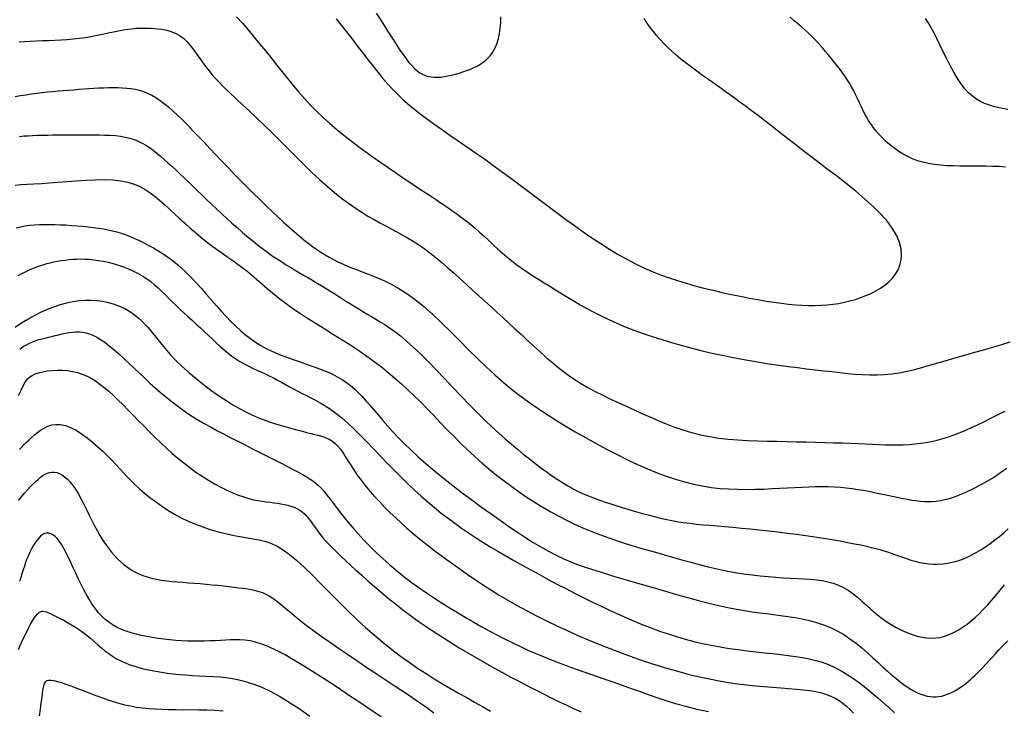
# Model space of a CAD drawing. Units: millimetres. Extents: x 85040 to 106693, y 28334 to 56335.
# Drawn here: x 98994 to 99931, y 53550 to 54207 of the extents above; entities that cross this region are included whole.
import ezdxf

# ---------------------------------------------------------------- set-up
doc = ezdxf.new("R2010")
doc.units = ezdxf.units.MM
doc.layers.add('deutereuouses', color=211, linetype='Continuous')
doc.layers.add('kuries-isoupseis', color=26, linetype='Continuous')

msp = doc.modelspace()

# ---------------------------------------------------------------- linework, layer by layer
at = {"layer": 'deutereuouses'}
for points, elevation in [([(99200.18, 54209.82), (99205.74, 54203.69), (99211.27, 54197.33), (99216.77, 54190.78), (99222.23, 54184.1), (99227.65, 54177.35), (99233.03, 54170.59), (99238.36, 54163.87), (99243.65, 54157.24), (99248.93, 54150.71), (99254.24, 54144.28), (99259.62, 54137.97), (99265.12, 54131.76), (99270.76, 54125.67), (99276.59, 54119.69), (99282.66, 54113.83), (99288.98, 54108.1), (99295.53, 54102.48), (99302.27, 54096.98), (99309.16, 54091.6), (99316.17, 54086.32), (99323.24, 54081.16), (99330.34, 54076.09), (99337.44, 54071.13), (99344.48, 54066.27), (99351.45, 54061.52), (99358.29, 54056.89), (99364.99, 54052.4), (99371.5, 54048.06), (99377.8, 54043.87), (99383.84, 54039.86), (99389.6, 54036.03), (99395.05, 54032.38), (99400.21, 54028.89), (99405.13, 54025.5), (99409.84, 54022.18), (99414.38, 54018.86), (99418.79, 54015.51), (99423.1, 54012.08), (99427.34, 54008.52), (99431.56, 54004.81), (99435.77, 54000.96), (99440.01, 53997.02), (99444.28, 53993.03), (99448.61, 53989.03), (99453.03, 53985.05), (99457.55, 53981.15), (99462.2, 53977.35), (99466.99, 53973.68), (99471.92, 53970.14), (99476.98, 53966.69), (99482.15, 53963.3), (99487.44, 53959.95), (99492.83, 53956.6), (99498.31, 53953.24), (99503.87, 53949.84), (99509.52, 53946.37), (99515.28, 53942.84), (99521.19, 53939.27), (99527.3, 53935.69), (99533.64, 53932.11), (99540.25, 53928.55), (99547.18, 53925.02), (99554.46, 53921.55), (99562.12, 53918.15), (99570.13, 53914.83), (99578.45, 53911.6), (99587.05, 53908.48), (99595.86, 53905.46), (99604.87, 53902.56), (99614.02, 53899.78), (99623.27, 53897.15), (99632.59, 53894.65), (99641.96, 53892.29), (99651.35, 53890.08), (99660.75, 53888), (99670.14, 53886.06), (99679.5, 53884.25), (99688.81, 53882.56), (99698.06, 53881.01), (99707.23, 53879.58), (99716.29, 53878.27), (99725.21, 53877.05), (99733.97, 53875.92), (99742.55, 53874.87), (99750.9, 53873.88), (99759.02, 53872.94), (99766.86, 53872.04), (99774.42, 53871.17), (99781.75, 53870.38), (99788.88, 53869.71), (99795.89, 53869.21), (99802.82, 53868.94), (99809.74, 53868.93), (99816.69, 53869.25), (99823.73, 53869.93), (99830.91, 53871.02), (99838.24, 53872.47), (99845.71, 53874.22), (99853.32, 53876.22), (99861.06, 53878.4), (99868.94, 53880.7), (99876.94, 53883.08), (99885.07, 53885.46), (99893.33, 53887.81), (99901.71, 53890.16), (99910.2, 53892.56), (99918.81, 53895.06), (99927.53, 53897.71), (99936.35, 53900.56)], 2060), ([(99295.07, 54207.85), (99299.94, 54201.85), (99304.87, 54195.57), (99309.85, 54189.1), (99314.86, 54182.51), (99319.87, 54175.91), (99324.85, 54169.38), (99329.78, 54163.01), (99334.65, 54156.9), (99339.41, 54151.12), (99344.08, 54145.75), (99348.71, 54140.73), (99353.41, 54135.96), (99358.25, 54131.37), (99363.34, 54126.85), (99368.75, 54122.34), (99374.59, 54117.73), (99380.94, 54112.95), (99387.85, 54107.93), (99395.26, 54102.68), (99403.06, 54097.24), (99411.15, 54091.66), (99419.42, 54085.96), (99427.76, 54080.2), (99436.07, 54074.41), (99444.25, 54068.63), (99452.21, 54062.89), (99459.99, 54057.18), (99467.63, 54051.49), (99475.2, 54045.8), (99482.74, 54040.1), (99490.31, 54034.37), (99497.97, 54028.6), (99505.76, 54022.77), (99513.74, 54016.89), (99521.86, 54010.99), (99530.1, 54005.15), (99538.41, 53999.43), (99546.76, 53993.88), (99555.11, 53988.58), (99563.42, 53983.59), (99571.64, 53978.96), (99579.76, 53974.75), (99587.79, 53970.93), (99595.78, 53967.46), (99603.78, 53964.3), (99611.8, 53961.4), (99619.9, 53958.72), (99628.12, 53956.22), (99636.49, 53953.86), (99645.03, 53951.6), (99653.69, 53949.45), (99662.4, 53947.41), (99671.09, 53945.5), (99679.68, 53943.72), (99688.11, 53942.08), (99696.29, 53940.59), (99704.16, 53939.26), (99711.66, 53938.09), (99718.82, 53937.1), (99725.66, 53936.29), (99732.22, 53935.67), (99738.55, 53935.24), (99744.67, 53935), (99750.63, 53934.98), (99756.45, 53935.16), (99762.17, 53935.55), (99767.79, 53936.17), (99773.3, 53936.99), (99778.71, 53938.04), (99784.02, 53939.3), (99789.21, 53940.78), (99794.29, 53942.47), (99799.25, 53944.38), (99804.09, 53946.51), (99808.74, 53948.87), (99813.16, 53951.49), (99817.29, 53954.37), (99821.07, 53957.54), (99824.45, 53961.02), (99827.36, 53964.83), (99829.75, 53968.97), (99831.57, 53973.48), (99832.7, 53978.33), (99833.07, 53983.53), (99832.57, 53989.07), (99831.1, 53994.94), (99828.58, 54001.13), (99824.9, 54007.64), (99819.96, 54014.46), (99813.73, 54021.57), (99806.4, 54028.88), (99798.23, 54036.3), (99789.45, 54043.74), (99780.34, 54051.1), (99771.13, 54058.28), (99762.09, 54065.19), (99753.45, 54071.74), (99745.43, 54077.84), (99738.01, 54083.52), (99731.14, 54088.81), (99724.76, 54093.74), (99718.8, 54098.36), (99713.22, 54102.7), (99707.95, 54106.79), (99702.93, 54110.67), (99698.1, 54114.38), (99693.42, 54117.96), (99688.82, 54121.44), (99684.25, 54124.86), (99679.66, 54128.26), (99675, 54131.67), (99670.2, 54135.14), (99665.23, 54138.7), (99660.04, 54142.38), (99654.68, 54146.16), (99649.23, 54150.02), (99643.76, 54153.92), (99638.35, 54157.85), (99633.06, 54161.77), (99627.98, 54165.66), (99623.16, 54169.49), (99618.67, 54173.24), (99614.5, 54176.94), (99610.59, 54180.6), (99606.93, 54184.28), (99603.47, 54187.98), (99600.18, 54191.75), (99597.02, 54195.6), (99593.97, 54199.58), (99590.99, 54203.71), (99588.1, 54208.02)], 2080), ([(99932.15, 54066.72), (99926.11, 54067.13), (99919.97, 54067.37), (99913.73, 54067.5), (99907.45, 54067.55), (99901.13, 54067.55), (99894.82, 54067.56), (99888.54, 54067.61), (99882.33, 54067.75), (99876.22, 54068.02), (99870.25, 54068.45), (99864.44, 54069.11), (99858.84, 54070.02), (99853.48, 54071.24), (99848.38, 54072.79), (99843.55, 54074.64), (99838.98, 54076.76), (99834.66, 54079.1), (99830.58, 54081.63), (99826.75, 54084.3), (99823.15, 54087.08), (99819.78, 54089.92), (99816.63, 54092.8), (99813.69, 54095.71), (99810.95, 54098.66), (99808.39, 54101.66), (99806.01, 54104.73), (99803.79, 54107.87), (99801.71, 54111.09), (99799.77, 54114.39), (99797.95, 54117.8), (99796.22, 54121.28), (99794.53, 54124.83), (99792.86, 54128.44), (99791.16, 54132.08), (99789.41, 54135.75), (99787.55, 54139.42), (99785.55, 54143.08), (99783.4, 54146.71), (99781.1, 54150.32), (99778.68, 54153.88), (99776.18, 54157.39), (99773.61, 54160.83), (99771, 54164.21), (99768.4, 54167.5), (99765.81, 54170.71), (99763.26, 54173.82), (99760.73, 54176.85), (99758.19, 54179.82), (99755.61, 54182.75), (99752.95, 54185.65), (99750.18, 54188.54), (99747.29, 54191.45), (99744.22, 54194.39), (99740.97, 54197.37), (99737.57, 54200.38), (99734.08, 54203.38), (99730.53, 54206.36), (99726.98, 54209.29)], 2060), ([(99934.14, 54121.38), (99929.15, 54122.35), (99924.55, 54123.38), (99920.21, 54124.52), (99916.05, 54125.82), (99912.01, 54127.35), (99908.1, 54129.19), (99904.3, 54131.41), (99900.58, 54134.11), (99896.93, 54137.35), (99893.34, 54141.21), (99889.79, 54145.78), (99886.27, 54151.08), (99882.8, 54156.99), (99879.37, 54163.31), (99876.03, 54169.86), (99872.77, 54176.46), (99869.61, 54182.93), (99866.58, 54189.09), (99863.68, 54194.75), (99860.92, 54199.77), (99858.3, 54204.18), (99855.79, 54208.05)], 2040), ([(98993.23, 54186.01), (98998.72, 54186.34), (99004.29, 54186.62), (99009.96, 54186.84), (99015.7, 54187.04), (99021.5, 54187.23), (99027.33, 54187.45), (99033.18, 54187.74), (99039.02, 54188.12), (99044.84, 54188.62), (99050.62, 54189.29), (99056.33, 54190.12), (99061.95, 54191.1), (99067.46, 54192.17), (99072.82, 54193.28), (99078.01, 54194.4), (99083, 54195.47), (99087.76, 54196.44), (99092.27, 54197.28), (99096.52, 54197.94), (99100.52, 54198.42), (99104.32, 54198.75), (99107.98, 54198.94), (99111.52, 54199.01), (99115, 54198.97), (99118.46, 54198.83), (99121.93, 54198.61), (99125.46, 54198.32), (99129.03, 54197.9), (99132.61, 54197.28), (99136.18, 54196.41), (99139.72, 54195.2), (99143.21, 54193.6), (99146.62, 54191.54), (99149.93, 54188.95), (99153.13, 54185.8), (99156.27, 54182.12), (99159.44, 54178), (99162.7, 54173.5), (99166.12, 54168.71), (99169.79, 54163.69), (99173.76, 54158.52), (99178.12, 54153.28), (99182.91, 54148.01), (99188.13, 54142.69), (99193.74, 54137.26), (99199.72, 54131.67), (99206.02, 54125.86), (99212.63, 54119.8), (99219.5, 54113.41), (99226.61, 54106.66), (99233.92, 54099.52), (99241.39, 54092.08), (99248.95, 54084.48), (99256.55, 54076.84), (99264.15, 54069.29), (99271.68, 54061.96), (99279.09, 54054.98), (99286.33, 54048.47), (99293.36, 54042.53), (99300.16, 54037.15), (99306.75, 54032.27), (99313.13, 54027.84), (99319.32, 54023.81), (99325.3, 54020.14), (99331.1, 54016.77), (99336.72, 54013.64), (99342.17, 54010.72), (99347.48, 54007.91), (99352.7, 54005.15), (99357.86, 54002.36), (99363.01, 53999.45), (99368.19, 53996.35), (99373.44, 53992.98), (99378.8, 53989.27), (99384.3, 53985.15), (99389.92, 53980.66), (99395.65, 53975.87), (99401.45, 53970.85), (99407.3, 53965.65), (99413.17, 53960.33), (99419.05, 53954.97), (99424.9, 53949.62), (99430.71, 53944.33), (99436.47, 53939.09), (99442.22, 53933.89), (99447.95, 53928.69), (99453.68, 53923.48), (99459.42, 53918.24), (99465.19, 53912.94), (99471, 53907.56), (99476.86, 53902.1), (99482.78, 53896.58), (99488.78, 53891.08), (99494.89, 53885.63), (99501.1, 53880.29), (99507.45, 53875.13), (99513.93, 53870.18), (99520.58, 53865.5), (99527.4, 53861.14), (99534.38, 53857.05), (99541.49, 53853.2), (99548.72, 53849.53), (99556.06, 53846), (99563.47, 53842.56), (99570.95, 53839.17), (99578.48, 53835.77), (99586.03, 53832.34), (99593.64, 53828.92), (99601.32, 53825.56), (99609.1, 53822.34), (99617, 53819.31), (99625.06, 53816.52), (99633.29, 53814.04), (99641.73, 53811.93), (99650.38, 53810.22), (99659.23, 53808.89), (99668.23, 53807.88), (99677.38, 53807.14), (99686.62, 53806.61), (99695.93, 53806.24), (99705.28, 53805.98), (99714.63, 53805.77), (99723.96, 53805.56), (99733.21, 53805.36), (99742.33, 53805.15), (99751.28, 53804.93), (99760.01, 53804.7), (99768.45, 53804.45), (99776.57, 53804.18), (99784.32, 53803.89), (99791.65, 53803.58), (99798.6, 53803.27), (99805.21, 53802.97), (99811.52, 53802.72), (99817.58, 53802.53), (99823.44, 53802.42), (99829.13, 53802.42), (99834.7, 53802.55), (99840.2, 53802.83), (99845.63, 53803.27), (99851.02, 53803.89), (99856.38, 53804.69), (99861.73, 53805.7), (99867.08, 53806.92), (99872.45, 53808.37), (99877.86, 53810.05), (99883.31, 53811.98), (99888.79, 53814.12), (99894.28, 53816.44), (99899.77, 53818.89), (99905.23, 53821.45), (99910.65, 53824.07), (99916, 53826.71), (99921.28, 53829.34), (99926.46, 53831.94), (99931.62, 53834.56)], 2040), ([(98989.52, 54134.03), (98994.68, 54134.85), (98999.86, 54135.62), (99005.04, 54136.36), (99010.2, 54137.03), (99015.31, 54137.64), (99020.39, 54138.19), (99025.42, 54138.69), (99030.41, 54139.14), (99035.38, 54139.56), (99040.31, 54139.95), (99045.21, 54140.33), (99050.08, 54140.7), (99054.93, 54141.06), (99059.75, 54141.41), (99064.52, 54141.73), (99069.23, 54142.01), (99073.87, 54142.23), (99078.43, 54142.38), (99082.91, 54142.45), (99087.27, 54142.41), (99091.53, 54142.26), (99095.69, 54141.95), (99099.77, 54141.46), (99103.79, 54140.76), (99107.76, 54139.8), (99111.71, 54138.56), (99115.64, 54136.99), (99119.57, 54135.07), (99123.53, 54132.77), (99127.54, 54130.09), (99131.62, 54127.03), (99135.78, 54123.61), (99140.07, 54119.83), (99144.49, 54115.71), (99149.07, 54111.25), (99153.83, 54106.46), (99158.79, 54101.35), (99163.95, 54095.97), (99169.28, 54090.34), (99174.78, 54084.51), (99180.43, 54078.52), (99186.21, 54072.41), (99192.11, 54066.22), (99198.12, 54059.99), (99204.21, 54053.76), (99210.35, 54047.58), (99216.48, 54041.49), (99222.56, 54035.54), (99228.53, 54029.77), (99234.35, 54024.22), (99239.97, 54018.96), (99245.34, 54014.01), (99250.43, 54009.42), (99255.25, 54005.18), (99259.85, 54001.25), (99264.25, 53997.63), (99268.49, 53994.28), (99272.6, 53991.18), (99276.62, 53988.31), (99280.58, 53985.64), (99284.52, 53983.16), (99288.49, 53980.84), (99292.55, 53978.64), (99296.73, 53976.53), (99301.1, 53974.5), (99305.7, 53972.51), (99310.59, 53970.52), (99315.82, 53968.52), (99321.42, 53966.46), (99327.4, 53964.24), (99333.74, 53961.73), (99340.42, 53958.82), (99347.42, 53955.39), (99354.73, 53951.32), (99362.34, 53946.49), (99370.22, 53940.78), (99378.36, 53934.14), (99386.69, 53926.69), (99395.18, 53918.65), (99403.74, 53910.21), (99412.34, 53901.57), (99420.91, 53892.94), (99429.39, 53884.5), (99437.73, 53876.47), (99445.88, 53868.99), (99453.91, 53862.03), (99461.89, 53855.49), (99469.9, 53849.3), (99478.02, 53843.38), (99486.31, 53837.63), (99494.87, 53831.97), (99503.76, 53826.32), (99513.03, 53820.62), (99522.63, 53814.9), (99532.46, 53809.22), (99542.44, 53803.65), (99552.46, 53798.25), (99562.45, 53793.08), (99572.3, 53788.2), (99581.94, 53783.67), (99591.29, 53779.54), (99600.38, 53775.82), (99609.24, 53772.51), (99617.94, 53769.6), (99626.5, 53767.09), (99634.98, 53764.98), (99643.42, 53763.26), (99651.87, 53761.93), (99660.35, 53760.98), (99668.84, 53760.37), (99677.29, 53760.05), (99685.66, 53759.97), (99693.9, 53760.09), (99701.96, 53760.35), (99709.81, 53760.7), (99717.39, 53761.11), (99724.67, 53761.52), (99731.67, 53761.9), (99738.41, 53762.24), (99744.92, 53762.52), (99751.22, 53762.7), (99757.34, 53762.77), (99763.31, 53762.71), (99769.14, 53762.48), (99774.87, 53762.09), (99780.5, 53761.53), (99786.01, 53760.84), (99791.41, 53760.04), (99796.69, 53759.15), (99801.86, 53758.19), (99806.9, 53757.18), (99811.81, 53756.16), (99816.6, 53755.13), (99821.27, 53754.11), (99825.8, 53753.13), (99830.23, 53752.2), (99834.53, 53751.33), (99838.72, 53750.54), (99842.8, 53749.85), (99846.78, 53749.28), (99850.66, 53748.83), (99854.48, 53748.54), (99858.28, 53748.42), (99862.13, 53748.52), (99866.04, 53748.85), (99870.08, 53749.43), (99874.29, 53750.3), (99878.71, 53751.48), (99883.37, 53752.98), (99888.24, 53754.79), (99893.27, 53756.88), (99898.4, 53759.22), (99903.57, 53761.77), (99908.75, 53764.52), (99913.88, 53767.42), (99918.91, 53770.46), (99923.79, 53773.61), (99928.57, 53776.86), (99933.28, 53780.23)], 2020), ([(98989.46, 54049.54), (98995.02, 54049.98), (99001, 54050.37), (99007.47, 54050.76), (99014.46, 54051.19), (99022.04, 54051.72), (99030.21, 54052.37), (99038.83, 54053.08), (99047.72, 54053.77), (99056.7, 54054.34), (99065.59, 54054.7), (99074.21, 54054.77), (99082.38, 54054.45), (99089.91, 54053.66), (99096.68, 54052.33), (99102.76, 54050.49), (99108.28, 54048.17), (99113.35, 54045.42), (99118.09, 54042.28), (99122.64, 54038.79), (99127.11, 54035.01), (99131.63, 54030.96), (99136.3, 54026.71), (99141.1, 54022.29), (99146.02, 54017.79), (99151.02, 54013.25), (99156.08, 54008.73), (99161.16, 54004.31), (99166.24, 54000.03), (99171.29, 53995.96), (99176.29, 53992.14), (99181.22, 53988.53), (99186.11, 53985.06), (99190.95, 53981.69), (99195.74, 53978.35), (99200.49, 53974.98), (99205.21, 53971.51), (99209.89, 53967.9), (99214.55, 53964.09), (99219.26, 53960.09), (99224.1, 53955.91), (99229.15, 53951.56), (99234.48, 53947.07), (99240.17, 53942.44), (99246.3, 53937.69), (99252.95, 53932.83), (99260.17, 53927.89), (99267.85, 53922.87), (99275.88, 53917.79), (99284.13, 53912.67), (99292.47, 53907.51), (99300.77, 53902.35), (99308.9, 53897.18), (99316.75, 53892.02), (99324.2, 53886.89), (99331.3, 53881.76), (99338.08, 53876.58), (99344.62, 53871.34), (99350.96, 53865.99), (99357.16, 53860.5), (99363.29, 53854.85), (99369.38, 53848.98), (99375.5, 53842.89), (99381.66, 53836.61), (99387.87, 53830.19), (99394.14, 53823.68), (99400.49, 53817.12), (99406.93, 53810.56), (99413.46, 53804.06), (99420.1, 53797.65), (99426.86, 53791.39), (99433.73, 53785.29), (99440.7, 53779.35), (99447.77, 53773.58), (99454.93, 53767.99), (99462.18, 53762.59), (99469.49, 53757.38), (99476.88, 53752.38), (99484.33, 53747.58), (99491.84, 53742.99), (99499.41, 53738.62), (99507.06, 53734.45), (99514.79, 53730.49), (99522.59, 53726.73), (99530.47, 53723.19), (99538.44, 53719.86), (99546.5, 53716.73), (99554.65, 53713.78), (99562.89, 53710.99), (99571.21, 53708.31), (99579.61, 53705.73), (99588.1, 53703.22), (99596.67, 53700.74), (99605.32, 53698.26), (99614.05, 53695.78), (99622.82, 53693.31), (99631.61, 53690.9), (99640.37, 53688.57), (99649.09, 53686.38), (99657.72, 53684.34), (99666.24, 53682.52), (99674.61, 53680.93), (99682.8, 53679.61), (99690.8, 53678.53), (99698.59, 53677.66), (99706.16, 53676.96), (99713.51, 53676.4), (99720.61, 53675.95), (99727.46, 53675.57), (99734.04, 53675.22), (99740.34, 53674.86), (99746.38, 53674.44), (99752.16, 53673.88), (99757.71, 53673.13), (99763.03, 53672.1), (99768.14, 53670.74), (99773.06, 53668.98), (99777.78, 53666.75), (99782.34, 53664.01), (99786.78, 53660.83), (99791.13, 53657.31), (99795.45, 53653.55), (99799.78, 53649.66), (99804.16, 53645.72), (99808.65, 53641.85), (99813.28, 53638.13), (99818.1, 53634.66), (99823.05, 53631.46), (99828.08, 53628.57), (99833.15, 53626), (99838.2, 53623.77), (99843.17, 53621.91), (99848.02, 53620.43), (99852.68, 53619.36), (99857.12, 53618.71), (99861.35, 53618.48), (99865.42, 53618.63), (99869.34, 53619.16), (99873.16, 53620.04), (99876.9, 53621.26), (99880.6, 53622.79), (99884.29, 53624.62), (99887.99, 53626.74), (99891.72, 53629.14), (99895.48, 53631.83), (99899.26, 53634.81), (99903.08, 53638.1), (99906.93, 53641.69), (99910.82, 53645.59), (99914.75, 53649.81), (99918.73, 53654.34), (99922.77, 53659.13), (99926.92, 53664.15), (99931.18, 53669.32)], 1980), ([(98990.56, 54008.88), (98994.72, 54009.96), (98999.02, 54010.8), (99003.46, 54011.42), (99008.02, 54011.85), (99012.71, 54012.11), (99017.52, 54012.22), (99022.44, 54012.2), (99027.48, 54012.08), (99032.61, 54011.87), (99037.84, 54011.6), (99043.13, 54011.27), (99048.43, 54010.87), (99053.69, 54010.41), (99058.87, 54009.88), (99063.93, 54009.27), (99068.81, 54008.59), (99073.49, 54007.83), (99077.92, 54006.99), (99082.15, 54006.05), (99086.25, 54004.99), (99090.28, 54003.79), (99094.29, 54002.43), (99098.36, 54000.89), (99102.55, 53999.15), (99106.91, 53997.19), (99111.49, 53995), (99116.27, 53992.54), (99121.22, 53989.81), (99126.28, 53986.79), (99131.42, 53983.46), (99136.6, 53979.81), (99141.78, 53975.81), (99146.93, 53971.45), (99152, 53966.72), (99156.99, 53961.7), (99161.92, 53956.45), (99166.78, 53951.05), (99171.58, 53945.58), (99176.32, 53940.12), (99181.02, 53934.75), (99185.67, 53929.53), (99190.28, 53924.55), (99194.88, 53919.81), (99199.48, 53915.33), (99204.11, 53911.1), (99208.79, 53907.15), (99213.55, 53903.47), (99218.4, 53900.08), (99223.37, 53896.97), (99228.47, 53894.16), (99233.69, 53891.61), (99239, 53889.28), (99244.37, 53887.12), (99249.78, 53885.11), (99255.21, 53883.19), (99260.62, 53881.34), (99266, 53879.51), (99271.31, 53877.66), (99276.54, 53875.76), (99281.66, 53873.79), (99286.64, 53871.71), (99291.48, 53869.49), (99296.13, 53867.11), (99300.59, 53864.54), (99304.83, 53861.74), (99308.83, 53858.7), (99312.65, 53855.4), (99316.36, 53851.86), (99320, 53848.07), (99323.65, 53844.04), (99327.37, 53839.77), (99331.21, 53835.26), (99335.25, 53830.51), (99339.53, 53825.53), (99344.12, 53820.31), (99349.05, 53814.86), (99354.38, 53809.19), (99360.15, 53803.3), (99366.41, 53797.18), (99373.21, 53790.85), (99380.59, 53784.3), (99388.57, 53777.55), (99397.06, 53770.67), (99405.91, 53763.72), (99415, 53756.78), (99424.2, 53749.93), (99433.38, 53743.23), (99442.39, 53736.76), (99451.12, 53730.6), (99459.46, 53724.8), (99467.45, 53719.38), (99475.15, 53714.31), (99482.63, 53709.59), (99489.94, 53705.21), (99497.16, 53701.16), (99504.35, 53697.43), (99511.58, 53694.01), (99518.9, 53690.87), (99526.38, 53687.98), (99534.06, 53685.26), (99542, 53682.66), (99550.24, 53680.11), (99558.86, 53677.55), (99567.89, 53674.92), (99577.39, 53672.17), (99587.37, 53669.24), (99597.73, 53666.19), (99608.3, 53663.09), (99618.94, 53660.02), (99629.5, 53657.04), (99639.81, 53654.23), (99649.74, 53651.66), (99659.12, 53649.41), (99667.85, 53647.51), (99675.99, 53645.95), (99683.64, 53644.64), (99690.9, 53643.55), (99697.86, 53642.6), (99704.63, 53641.74), (99711.32, 53640.9), (99718.02, 53640.04), (99724.8, 53639.09), (99731.66, 53638), (99738.54, 53636.7), (99745.41, 53635.16), (99752.22, 53633.32), (99758.94, 53631.12), (99765.51, 53628.51), (99771.9, 53625.44), (99778.08, 53621.88), (99784.03, 53617.9), (99789.75, 53613.62), (99795.25, 53609.13), (99800.53, 53604.54), (99805.58, 53599.96), (99810.41, 53595.48), (99815.01, 53591.21), (99819.39, 53587.24), (99823.57, 53583.57), (99827.55, 53580.22), (99831.35, 53577.17), (99835, 53574.42), (99838.5, 53571.97), (99841.88, 53569.82), (99845.15, 53567.95), (99848.32, 53566.38), (99851.4, 53565.08), (99854.41, 53564.07), (99857.36, 53563.32), (99860.24, 53562.83), (99863.07, 53562.6), (99865.87, 53562.62), (99868.63, 53562.88), (99871.36, 53563.37), (99874.07, 53564.08), (99876.74, 53564.99), (99879.36, 53566.07), (99881.94, 53567.3), (99884.47, 53568.67), (99886.94, 53570.15), (99889.34, 53571.72), (99891.68, 53573.37), (99893.97, 53575.1), (99896.22, 53576.92), (99898.47, 53578.85), (99900.73, 53580.9), (99903.02, 53583.09), (99905.37, 53585.41), (99907.79, 53587.88), (99910.31, 53590.53), (99912.96, 53593.37), (99915.8, 53596.43), (99918.85, 53599.74), (99922.17, 53603.32), (99925.79, 53607.21), (99929.75, 53611.44), (99934.11, 53616.03)], 1960), ([(98992.52, 53963.64), (98995.87, 53965.45), (98999.24, 53967.14), (99002.61, 53968.71), (99005.99, 53970.16), (99009.38, 53971.49), (99012.77, 53972.7), (99016.17, 53973.81), (99019.57, 53974.8), (99022.99, 53975.69), (99026.43, 53976.48), (99029.9, 53977.17), (99033.42, 53977.75), (99036.99, 53978.25), (99040.62, 53978.65), (99044.31, 53978.96), (99048.09, 53979.16), (99051.96, 53979.24), (99055.94, 53979.18), (99060.04, 53978.95), (99064.28, 53978.55), (99068.68, 53977.95), (99073.23, 53977.15), (99077.96, 53976.11), (99082.8, 53974.85), (99087.69, 53973.38), (99092.59, 53971.7), (99097.42, 53969.82), (99102.12, 53967.75), (99106.63, 53965.49), (99110.9, 53963.06), (99114.87, 53960.45), (99118.6, 53957.69), (99122.13, 53954.79), (99125.53, 53951.76), (99128.85, 53948.61), (99132.16, 53945.37), (99135.51, 53942.03), (99138.96, 53938.63), (99142.56, 53935.16), (99146.29, 53931.64), (99150.11, 53928.08), (99154.01, 53924.49), (99157.95, 53920.88), (99161.89, 53917.27), (99165.82, 53913.65), (99169.7, 53910.04), (99173.5, 53906.45), (99177.25, 53902.92), (99180.95, 53899.45), (99184.64, 53896.09), (99188.32, 53892.86), (99192.03, 53889.79), (99195.77, 53886.9), (99199.58, 53884.23), (99203.46, 53881.78), (99207.4, 53879.53), (99211.39, 53877.45), (99215.4, 53875.48), (99219.42, 53873.59), (99223.44, 53871.75), (99227.43, 53869.9), (99231.38, 53868.01), (99235.28, 53866.06), (99239.13, 53864.03), (99242.97, 53861.96), (99246.8, 53859.85), (99250.66, 53857.73), (99254.55, 53855.59), (99258.51, 53853.47), (99262.54, 53851.37), (99266.68, 53849.3), (99270.94, 53847.17), (99275.34, 53844.9), (99279.91, 53842.39), (99284.67, 53839.55), (99289.65, 53836.28), (99294.86, 53832.51), (99300.32, 53828.12), (99306.06, 53823.07), (99312.03, 53817.44), (99318.2, 53811.34), (99324.52, 53804.89), (99330.95, 53798.22), (99337.45, 53791.43), (99343.98, 53784.65), (99350.48, 53777.99), (99356.94, 53771.55), (99363.34, 53765.34), (99369.72, 53759.35), (99376.07, 53753.59), (99382.41, 53748.03), (99388.75, 53742.68), (99395.11, 53737.52), (99401.49, 53732.55), (99407.92, 53727.75), (99414.42, 53723.11), (99421.01, 53718.58), (99427.72, 53714.15), (99434.58, 53709.77), (99441.62, 53705.43), (99448.87, 53701.08), (99456.35, 53696.71), (99464.08, 53692.28), (99472.02, 53687.82), (99480.14, 53683.33), (99488.39, 53678.84), (99496.73, 53674.38), (99505.12, 53669.95), (99513.52, 53665.58), (99521.87, 53661.3), (99530.16, 53657.11), (99538.38, 53653.03), (99546.53, 53649.06), (99554.64, 53645.22), (99562.71, 53641.51), (99570.75, 53637.94), (99578.77, 53634.52), (99586.78, 53631.25), (99594.79, 53628.15), (99602.82, 53625.22), (99610.88, 53622.46), (99618.97, 53619.89), (99627.13, 53617.51), (99635.35, 53615.33), (99643.65, 53613.36), (99652.05, 53611.6), (99660.54, 53610.05), (99669.09, 53608.69), (99677.62, 53607.5), (99686.08, 53606.43), (99694.41, 53605.47), (99702.55, 53604.58), (99710.43, 53603.73), (99718.01, 53602.9), (99725.24, 53602.05), (99732.14, 53601.12), (99738.77, 53600.05), (99745.18, 53598.78), (99751.41, 53597.26), (99757.5, 53595.42), (99763.52, 53593.2), (99769.51, 53590.55), (99775.5, 53587.41), (99781.49, 53583.85), (99787.44, 53579.91), (99793.35, 53575.66), (99799.18, 53571.18), (99804.92, 53566.52), (99810.55, 53561.74), (99816.03, 53556.92), (99821.35, 53552.11), (99826.49, 53547.37)], 1940), ([(98989.68, 53914.47), (98995.59, 53918.37), (99001.66, 53922.05), (99007.85, 53925.48), (99014.08, 53928.61), (99020.31, 53931.4), (99026.48, 53933.81), (99032.58, 53935.84), (99038.6, 53937.48), (99044.55, 53938.73), (99050.42, 53939.59), (99056.21, 53940.06), (99061.91, 53940.12), (99067.53, 53939.78), (99073.06, 53939.04), (99078.47, 53937.9), (99083.76, 53936.35), (99088.89, 53934.39), (99093.86, 53932.03), (99098.64, 53929.27), (99103.22, 53926.1), (99107.56, 53922.53), (99111.68, 53918.56), (99115.66, 53914.23), (99119.6, 53909.57), (99123.62, 53904.62), (99127.82, 53899.43), (99132.3, 53894.03), (99137.18, 53888.46), (99142.56, 53882.76), (99148.5, 53876.98), (99154.93, 53871.19), (99161.72, 53865.46), (99168.75, 53859.88), (99175.88, 53854.53), (99183.01, 53849.47), (99190, 53844.8), (99196.73, 53840.59), (99203.11, 53836.9), (99209.14, 53833.69), (99214.88, 53830.91), (99220.34, 53828.5), (99225.59, 53826.4), (99230.64, 53824.56), (99235.55, 53822.92), (99240.36, 53821.43), (99245.09, 53820.03), (99249.72, 53818.73), (99254.25, 53817.49), (99258.64, 53816.34), (99262.87, 53815.25), (99266.92, 53814.22), (99270.77, 53813.25), (99274.4, 53812.32), (99277.78, 53811.44), (99280.95, 53810.53), (99283.92, 53809.54), (99286.71, 53808.4), (99289.36, 53807.05), (99291.89, 53805.42), (99294.33, 53803.44), (99296.69, 53801.06), (99299.01, 53798.23), (99301.35, 53794.97), (99303.75, 53791.31), (99306.28, 53787.32), (99308.98, 53783.02), (99311.93, 53778.46), (99315.16, 53773.68), (99318.74, 53768.72), (99322.71, 53763.63), (99327.02, 53758.45), (99331.62, 53753.22), (99336.45, 53748), (99341.45, 53742.82), (99346.55, 53737.74), (99351.71, 53732.79), (99356.85, 53728.02), (99361.95, 53723.47), (99367.03, 53719.09), (99372.14, 53714.84), (99377.32, 53710.66), (99382.63, 53706.5), (99388.12, 53702.31), (99393.82, 53698.03), (99399.8, 53693.62), (99406.09, 53689.05), (99412.69, 53684.31), (99419.59, 53679.46), (99426.8, 53674.51), (99434.3, 53669.51), (99442.09, 53664.47), (99450.17, 53659.45), (99458.52, 53654.45), (99467.14, 53649.52), (99476.03, 53644.66), (99485.19, 53639.87), (99494.61, 53635.14), (99504.28, 53630.48), (99514.22, 53625.89), (99524.41, 53621.37), (99534.85, 53616.91), (99545.52, 53612.53), (99556.37, 53608.25), (99567.33, 53604.1), (99578.31, 53600.13), (99589.24, 53596.35), (99600.06, 53592.82), (99610.68, 53589.55), (99621.04, 53586.59), (99631.08, 53583.96), (99640.81, 53581.64), (99650.24, 53579.62), (99659.42, 53577.87), (99668.36, 53576.36), (99677.08, 53575.08), (99685.62, 53574.01), (99694, 53573.11), (99702.23, 53572.37), (99710.27, 53571.74), (99718.07, 53571.17), (99725.57, 53570.62), (99732.73, 53570.03), (99739.47, 53569.36), (99745.77, 53568.56), (99751.55, 53567.58), (99756.78, 53566.38), (99761.54, 53564.94), (99765.87, 53563.25), (99769.88, 53561.29), (99773.62, 53559.05), (99777.18, 53556.51), (99780.63, 53553.66), (99784.05, 53550.49), (99787.5, 53546.99)], 1920), ([(98992.57, 53849.36), (98993.97, 53851.9), (98995.21, 53854.35), (98996.34, 53856.72), (98997.43, 53858.99), (98998.57, 53861.16), (98999.87, 53863.2), (99001.41, 53865.1), (99003.29, 53866.85), (99005.6, 53868.43), (99008.44, 53869.83), (99011.86, 53871.03), (99015.8, 53872.02), (99020.14, 53872.77), (99024.79, 53873.26), (99029.64, 53873.48), (99034.57, 53873.4), (99039.48, 53873), (99044.28, 53872.26), (99048.87, 53871.17), (99053.28, 53869.72), (99057.55, 53867.9), (99061.74, 53865.72), (99065.89, 53863.17), (99070.04, 53860.25), (99074.25, 53856.97), (99078.55, 53853.31), (99083, 53849.28), (99087.58, 53844.93), (99092.28, 53840.31), (99097.1, 53835.46), (99102.03, 53830.44), (99107.06, 53825.31), (99112.17, 53820.1), (99117.35, 53814.88), (99122.6, 53809.68), (99127.93, 53804.54), (99133.32, 53799.49), (99138.8, 53794.55), (99144.35, 53789.75), (99149.99, 53785.12), (99155.72, 53780.67), (99161.54, 53776.45), (99167.46, 53772.46), (99173.41, 53768.74), (99179.36, 53765.29), (99185.25, 53762.14), (99191.02, 53759.3), (99196.63, 53756.78), (99202.01, 53754.61), (99207.13, 53752.8), (99211.93, 53751.34), (99216.44, 53750.21), (99220.68, 53749.34), (99224.7, 53748.67), (99228.52, 53748.14), (99232.18, 53747.71), (99235.71, 53747.31), (99239.14, 53746.88), (99242.5, 53746.38), (99245.77, 53745.77), (99248.95, 53745.04), (99252.02, 53744.14), (99254.95, 53743.07), (99257.74, 53741.8), (99260.36, 53740.29), (99262.8, 53738.54), (99265.06, 53736.51), (99267.18, 53734.24), (99269.21, 53731.75), (99271.2, 53729.08), (99273.2, 53726.25), (99275.28, 53723.3), (99277.48, 53720.26), (99279.85, 53717.15), (99282.45, 53714), (99285.3, 53710.77), (99288.41, 53707.45), (99291.81, 53703.98), (99295.53, 53700.33), (99299.57, 53696.46), (99303.97, 53692.34), (99308.73, 53687.93), (99313.88, 53683.21), (99319.4, 53678.22), (99325.24, 53673.01), (99331.4, 53667.63), (99337.83, 53662.14), (99344.5, 53656.58), (99351.4, 53651.02), (99358.49, 53645.5), (99365.75, 53640.07), (99373.16, 53634.74), (99380.71, 53629.49), (99388.4, 53624.33), (99396.21, 53619.25), (99404.14, 53614.24), (99412.17, 53609.3), (99420.29, 53604.44), (99428.49, 53599.63), (99436.74, 53594.91), (99444.99, 53590.28), (99453.2, 53585.76), (99461.34, 53581.36), (99469.36, 53577.11), (99477.22, 53573.01), (99484.89, 53569.09), (99492.34, 53565.34), (99499.61, 53561.75), (99506.77, 53558.29), (99513.87, 53554.93), (99520.99, 53551.63), (99528.18, 53548.37)], 1880), ([(98993.81, 53797.95), (98996, 53800.26), (98998.19, 53802.56), (99000.43, 53804.86), (99002.75, 53807.17), (99005.21, 53809.49), (99007.83, 53811.82), (99010.66, 53814.16), (99013.71, 53816.4), (99017, 53818.41), (99020.54, 53820.08), (99024.33, 53821.28), (99028.4, 53821.89), (99032.74, 53821.78), (99037.38, 53820.83), (99042.31, 53818.97), (99047.45, 53816.29), (99052.71, 53812.95), (99058.01, 53809.1), (99063.24, 53804.88), (99068.33, 53800.45), (99073.18, 53795.96), (99077.7, 53791.55), (99081.82, 53787.34), (99085.63, 53783.32), (99089.24, 53779.44), (99092.75, 53775.66), (99096.27, 53771.92), (99099.92, 53768.18), (99103.79, 53764.39), (99108, 53760.51), (99112.63, 53756.51), (99117.66, 53752.43), (99123.07, 53748.33), (99128.81, 53744.28), (99134.84, 53740.33), (99141.13, 53736.54), (99147.64, 53732.99), (99154.32, 53729.73), (99161.14, 53726.8), (99168.04, 53724.21), (99174.94, 53721.93), (99181.77, 53719.94), (99188.48, 53718.21), (99195, 53716.74), (99201.24, 53715.5), (99207.16, 53714.46), (99212.71, 53713.59), (99217.98, 53712.73), (99223.1, 53711.7), (99228.2, 53710.33), (99233.38, 53708.45), (99238.79, 53705.88), (99244.53, 53702.45), (99250.74, 53697.97), (99257.51, 53692.33), (99264.77, 53685.69), (99272.47, 53678.25), (99280.5, 53670.22), (99288.8, 53661.82), (99297.28, 53653.25), (99305.85, 53644.72), (99314.43, 53636.45), (99322.97, 53628.6), (99331.43, 53621.19), (99339.82, 53614.2), (99348.13, 53607.61), (99356.37, 53601.39), (99364.51, 53595.52), (99372.58, 53589.98), (99380.55, 53584.74), (99388.42, 53579.78), (99396.22, 53575.06), (99403.94, 53570.53), (99411.61, 53566.14), (99419.23, 53561.84), (99426.81, 53557.59), (99434.37, 53553.34), (99441.92, 53549.04)], 1860), ([(98992.82, 53749.55), (98995.63, 53753.04), (98998.43, 53756.33), (99001.19, 53759.42), (99003.9, 53762.29), (99006.52, 53764.95), (99009.03, 53767.38), (99011.41, 53769.56), (99013.69, 53771.49), (99015.89, 53773.14), (99018.04, 53774.48), (99020.18, 53775.51), (99022.33, 53776.19), (99024.52, 53776.5), (99026.79, 53776.43), (99029.14, 53775.95), (99031.59, 53775.06), (99034.1, 53773.73), (99036.66, 53771.95), (99039.26, 53769.71), (99041.87, 53767.01), (99044.48, 53763.82), (99047.08, 53760.13), (99049.65, 53755.96), (99052.19, 53751.37), (99054.71, 53746.48), (99057.23, 53741.37), (99059.76, 53736.17), (99062.29, 53730.95), (99064.85, 53725.83), (99067.44, 53720.9), (99070.07, 53716.25), (99072.74, 53711.89), (99075.47, 53707.79), (99078.25, 53703.96), (99081.1, 53700.38), (99084.03, 53697.04), (99087.03, 53693.93), (99090.12, 53691.03), (99093.3, 53688.34), (99096.59, 53685.86), (99100, 53683.59), (99103.55, 53681.53), (99107.25, 53679.68), (99111.13, 53678.05), (99115.19, 53676.63), (99119.45, 53675.43), (99123.93, 53674.44), (99128.61, 53673.64), (99133.48, 53672.98), (99138.51, 53672.45), (99143.69, 53671.99), (99149.01, 53671.58), (99154.44, 53671.19), (99159.97, 53670.77), (99165.57, 53670.31), (99171.21, 53669.8), (99176.81, 53669.26), (99182.34, 53668.69), (99187.72, 53668.12), (99192.92, 53667.53), (99197.87, 53666.96), (99202.52, 53666.4), (99206.83, 53665.86), (99210.84, 53665.29), (99214.59, 53664.65), (99218.15, 53663.89), (99221.55, 53662.94), (99224.86, 53661.77), (99228.11, 53660.32), (99231.37, 53658.54), (99234.69, 53656.38), (99238.15, 53653.84), (99241.84, 53650.93), (99245.84, 53647.65), (99250.23, 53644), (99255.1, 53639.98), (99260.55, 53635.6), (99266.64, 53630.86), (99273.44, 53625.78), (99280.86, 53620.4), (99288.8, 53614.79), (99297.13, 53609.01), (99305.75, 53603.13), (99314.55, 53597.19), (99323.41, 53591.27), (99332.22, 53585.42), (99340.87, 53579.69), (99349.34, 53574.09), (99357.6, 53568.6), (99365.62, 53563.21), (99373.39, 53557.89), (99380.87, 53552.65), (99388.04, 53547.46)], 1840), ([(99337.86, 53543.62), (99327.79, 53550.29), (99317.47, 53557.17), (99306.92, 53564.21), (99296.26, 53571.31), (99285.62, 53578.31), (99275.17, 53585.08), (99265.05, 53591.46), (99255.41, 53597.31), (99246.4, 53602.47), (99238.18, 53606.82), (99230.84, 53610.24), (99224.3, 53612.8), (99218.42, 53614.62), (99213.07, 53615.82), (99208.12, 53616.51), (99203.44, 53616.8), (99198.88, 53616.82), (99194.32, 53616.68), (99189.64, 53616.48), (99184.83, 53616.25), (99179.89, 53616.03), (99174.84, 53615.82), (99169.66, 53615.67), (99164.38, 53615.58), (99159, 53615.58), (99153.51, 53615.7), (99147.94, 53615.95), (99142.32, 53616.34), (99136.68, 53616.85), (99131.05, 53617.48), (99125.49, 53618.23), (99120.02, 53619.09), (99114.68, 53620.05), (99109.51, 53621.1), (99104.55, 53622.26), (99099.79, 53623.55), (99095.23, 53625), (99090.86, 53626.66), (99086.7, 53628.56), (99082.73, 53630.74), (99078.94, 53633.24), (99075.35, 53636.09), (99071.94, 53639.32), (99068.69, 53642.91), (99065.61, 53646.82), (99062.66, 53651.02), (99059.84, 53655.47), (99057.13, 53660.14), (99054.52, 53664.99), (99052, 53669.99), (99049.54, 53675.11), (99047.15, 53680.25), (99044.82, 53685.35), (99042.53, 53690.32), (99040.3, 53695.09), (99038.1, 53699.57), (99035.94, 53703.68), (99033.81, 53707.34), (99031.7, 53710.48), (99029.61, 53713.1), (99027.55, 53715.19), (99025.51, 53716.76), (99023.5, 53717.82), (99021.5, 53718.36), (99019.53, 53718.38), (99017.59, 53717.9), (99015.66, 53716.92), (99013.77, 53715.48), (99011.92, 53713.64), (99010.12, 53711.45), (99008.37, 53708.96), (99006.7, 53706.22), (99005.09, 53703.29), (99003.57, 53700.21), (99002.14, 53697.03), (99000.79, 53693.76), (98999.51, 53690.4), (98998.29, 53686.95), (98997.11, 53683.4), (98995.97, 53679.76), (98994.85, 53676.03), (98993.74, 53672.2)], 1820), ([(99012.57, 53544.59), (99013.51, 53550.98), (99014.37, 53556.86), (99015.1, 53562.08), (99015.69, 53566.51), (99016.22, 53570.16), (99016.78, 53573.09), (99017.48, 53575.33), (99018.41, 53576.95), (99019.67, 53577.98), (99021.37, 53578.47), (99023.6, 53578.48), (99026.43, 53578.05), (99029.81, 53577.23), (99033.67, 53576.09), (99037.92, 53574.67), (99042.49, 53573.03), (99047.29, 53571.23), (99052.25, 53569.32), (99057.29, 53567.35), (99062.35, 53565.38), (99067.43, 53563.43), (99072.53, 53561.54), (99077.7, 53559.74), (99082.92, 53558.04), (99088.24, 53556.48), (99093.66, 53555.08), (99099.19, 53553.88), (99104.87, 53552.89), (99110.7, 53552.09), (99116.69, 53551.48), (99122.86, 53551.02), (99129.22, 53550.7), (99135.78, 53550.5), (99142.57, 53550.4), (99149.59, 53550.36), (99156.85, 53550.38), (99164.32, 53550.35), (99171.95, 53550.19), (99179.7, 53549.82), (99187.54, 53549.12)], 1780)]:
    msp.add_lwpolyline(points, dxfattribs=dict(at, elevation=elevation))
at = {"layer": 'kuries-isoupseis'}
for points, elevation in [([(99333.25, 54213.14), (99337.51, 54206.43), (99341.63, 54199.96), (99345.54, 54193.83), (99349.18, 54188.14), (99352.57, 54182.91), (99355.74, 54178.12), (99358.74, 54173.77), (99361.57, 54169.86), (99364.29, 54166.37), (99366.91, 54163.3), (99369.48, 54160.65), (99372.03, 54158.4), (99374.57, 54156.54), (99377.14, 54155.04), (99379.76, 54153.88), (99382.45, 54153.05), (99385.25, 54152.5), (99388.18, 54152.23), (99391.25, 54152.22), (99394.5, 54152.43), (99397.89, 54152.85), (99401.38, 54153.46), (99404.93, 54154.22), (99408.51, 54155.13), (99412.07, 54156.16), (99415.59, 54157.28), (99419.01, 54158.47), (99422.31, 54159.73), (99425.48, 54161.06), (99428.51, 54162.5), (99431.39, 54164.08), (99434.12, 54165.83), (99436.69, 54167.77), (99439.09, 54169.93), (99441.32, 54172.35), (99443.38, 54175.04), (99445.24, 54178.04), (99446.89, 54181.37), (99448.33, 54185.06), (99449.54, 54189.13), (99450.51, 54193.61), (99451.22, 54198.52), (99451.67, 54203.9), (99451.84, 54209.73)], 2100), ([(98993.64, 54095.96), (98997.67, 54096.3), (99001.83, 54096.58), (99006.15, 54096.8), (99010.66, 54096.96), (99015.39, 54097.09), (99020.37, 54097.19), (99025.55, 54097.27), (99030.91, 54097.32), (99036.39, 54097.36), (99041.95, 54097.38), (99047.56, 54097.39), (99053.17, 54097.39), (99058.74, 54097.39), (99064.22, 54097.39), (99069.6, 54097.35), (99074.86, 54097.23), (99079.97, 54097.01), (99084.92, 54096.64), (99089.68, 54096.09), (99094.23, 54095.32), (99098.57, 54094.3), (99102.66, 54093), (99106.55, 54091.43), (99110.28, 54089.59), (99113.88, 54087.52), (99117.38, 54085.22), (99120.84, 54082.7), (99124.29, 54079.99), (99127.77, 54077.1), (99131.31, 54074.04), (99134.93, 54070.83), (99138.63, 54067.46), (99142.42, 54063.94), (99146.31, 54060.27), (99150.3, 54056.46), (99154.41, 54052.52), (99158.64, 54048.44), (99162.99, 54044.24), (99167.45, 54039.94), (99172.01, 54035.56), (99176.66, 54031.12), (99181.38, 54026.67), (99186.17, 54022.2), (99190.99, 54017.77), (99195.85, 54013.37), (99200.73, 54009.06), (99205.61, 54004.83), (99210.48, 54000.71), (99215.33, 53996.71), (99220.14, 53992.87), (99224.91, 53989.18), (99229.61, 53985.68), (99234.23, 53982.38), (99238.76, 53979.29), (99243.21, 53976.39), (99247.56, 53973.66), (99251.82, 53971.07), (99255.99, 53968.6), (99260.07, 53966.22), (99264.06, 53963.92), (99267.95, 53961.65), (99271.76, 53959.41), (99275.5, 53957.17), (99279.18, 53954.94), (99282.83, 53952.71), (99286.46, 53950.47), (99290.09, 53948.22), (99293.73, 53945.94), (99297.42, 53943.63), (99301.15, 53941.29), (99304.94, 53938.92), (99308.77, 53936.53), (99312.66, 53934.12), (99316.58, 53931.7), (99320.56, 53929.28), (99324.57, 53926.86), (99328.62, 53924.45), (99332.72, 53922.05), (99336.93, 53919.53), (99341.31, 53916.8), (99345.94, 53913.71), (99350.89, 53910.16), (99356.22, 53906.02), (99362.01, 53901.16), (99368.33, 53895.48), (99375.21, 53888.89), (99382.56, 53881.55), (99390.25, 53873.65), (99398.16, 53865.4), (99406.16, 53857), (99414.13, 53848.66), (99421.93, 53840.56), (99429.44, 53832.91), (99436.56, 53825.88), (99443.31, 53819.43), (99449.73, 53813.49), (99455.88, 53808.01), (99461.8, 53802.92), (99467.53, 53798.13), (99473.13, 53793.6), (99478.63, 53789.25), (99484.08, 53785.03), (99489.47, 53780.94), (99494.81, 53777.01), (99500.09, 53773.27), (99505.3, 53769.73), (99510.43, 53766.42), (99515.48, 53763.36), (99520.45, 53760.57), (99525.34, 53758.07), (99530.19, 53755.81), (99535.04, 53753.76), (99539.97, 53751.85), (99545, 53750.05), (99550.2, 53748.3), (99555.62, 53746.56), (99561.3, 53744.77), (99567.29, 53742.91), (99573.53, 53741), (99579.97, 53739.07), (99586.53, 53737.18), (99593.17, 53735.35), (99599.81, 53733.63), (99606.39, 53732.06), (99612.85, 53730.68), (99619.16, 53729.51), (99625.36, 53728.53), (99631.54, 53727.71), (99637.78, 53727), (99644.15, 53726.37), (99650.74, 53725.79), (99657.63, 53725.21), (99664.89, 53724.6), (99672.58, 53723.93), (99680.66, 53723.19), (99689.05, 53722.38), (99697.69, 53721.5), (99706.49, 53720.56), (99715.4, 53719.54), (99724.33, 53718.46), (99733.22, 53717.31), (99742, 53716.09), (99750.59, 53714.83), (99758.92, 53713.52), (99766.93, 53712.21), (99774.54, 53710.89), (99781.67, 53709.59), (99788.27, 53708.32), (99794.25, 53707.1), (99799.58, 53705.95), (99804.33, 53704.84), (99808.61, 53703.77), (99812.52, 53702.7), (99816.17, 53701.62), (99819.66, 53700.51), (99823.1, 53699.34), (99826.6, 53698.11), (99830.23, 53696.8), (99834.01, 53695.44), (99837.92, 53694.09), (99841.95, 53692.79), (99846.07, 53691.6), (99850.29, 53690.56), (99854.58, 53689.71), (99858.94, 53689.12), (99863.34, 53688.81), (99867.77, 53688.8), (99872.25, 53689.1), (99876.75, 53689.69), (99881.27, 53690.6), (99885.81, 53691.82), (99890.37, 53693.35), (99894.92, 53695.19), (99899.48, 53697.35), (99904.03, 53699.8), (99908.55, 53702.5), (99913.04, 53705.43), (99917.48, 53708.55), (99921.87, 53711.84), (99926.19, 53715.25), (99930.43, 53718.77), (99934.58, 53722.35)], 2000), ([(98993.85, 53893.56), (98997.09, 53895.82), (99000.23, 53897.7), (99003.28, 53899.25), (99006.28, 53900.53), (99009.24, 53901.59), (99012.19, 53902.49), (99015.16, 53903.28), (99018.16, 53904.02), (99021.22, 53904.78), (99024.37, 53905.58), (99027.58, 53906.41), (99030.84, 53907.23), (99034.14, 53908), (99037.45, 53908.69), (99040.76, 53909.26), (99044.05, 53909.67), (99047.3, 53909.89), (99050.51, 53909.87), (99053.7, 53909.59), (99056.92, 53909), (99060.21, 53908.05), (99063.61, 53906.72), (99067.15, 53904.96), (99070.89, 53902.73), (99074.86, 53899.99), (99079.09, 53896.73), (99083.55, 53893.01), (99088.2, 53888.91), (99093.01, 53884.52), (99097.92, 53879.92), (99102.9, 53875.21), (99107.9, 53870.46), (99112.9, 53865.76), (99117.85, 53861.18), (99122.77, 53856.73), (99127.69, 53852.42), (99132.62, 53848.25), (99137.59, 53844.21), (99142.62, 53840.3), (99147.75, 53836.53), (99152.98, 53832.9), (99158.35, 53829.4), (99163.87, 53826), (99169.55, 53822.67), (99175.4, 53819.39), (99181.45, 53816.12), (99187.69, 53812.84), (99194.16, 53809.51), (99200.85, 53806.1), (99207.77, 53802.59), (99214.81, 53799.03), (99221.88, 53795.46), (99228.86, 53791.94), (99235.63, 53788.51), (99242.09, 53785.22), (99248.12, 53782.13), (99253.62, 53779.29), (99258.5, 53776.73), (99262.81, 53774.38), (99266.64, 53772.17), (99270.06, 53770.03), (99273.15, 53767.88), (99276, 53765.63), (99278.69, 53763.22), (99281.3, 53760.56), (99283.91, 53757.59), (99286.57, 53754.3), (99289.33, 53750.7), (99292.26, 53746.8), (99295.41, 53742.6), (99298.82, 53738.11), (99302.56, 53733.33), (99306.68, 53728.28), (99311.22, 53722.96), (99316.15, 53717.43), (99321.47, 53711.74), (99327.12, 53705.94), (99333.08, 53700.09), (99339.32, 53694.23), (99345.82, 53688.43), (99352.53, 53682.74), (99359.43, 53677.2), (99366.5, 53671.82), (99373.71, 53666.58), (99381.04, 53661.49), (99388.46, 53656.53), (99395.96, 53651.69), (99403.5, 53646.99), (99411.07, 53642.39), (99418.63, 53637.91), (99426.19, 53633.54), (99433.71, 53629.3), (99441.2, 53625.21), (99448.63, 53621.26), (99456, 53617.46), (99463.28, 53613.84), (99470.47, 53610.4), (99477.55, 53607.14), (99484.53, 53604.06), (99491.41, 53601.14), (99498.19, 53598.37), (99504.87, 53595.73), (99511.47, 53593.21), (99517.97, 53590.81), (99524.39, 53588.49), (99530.74, 53586.26), (99537.05, 53584.08), (99543.38, 53581.91), (99549.77, 53579.74), (99556.27, 53577.53), (99562.92, 53575.24), (99569.77, 53572.86), (99576.88, 53570.34), (99584.28, 53567.67), (99592.04, 53564.89), (99600.22, 53562.04), (99608.88, 53559.18), (99618.08, 53556.35), (99627.88, 53553.6), (99638.33, 53550.97), (99649.51, 53548.52)], 1900), ([(98992.71, 53607.56), (98995.41, 53613.51), (98997.94, 53618.94), (99000.25, 53623.78), (99002.36, 53628.05), (99004.28, 53631.75), (99006.05, 53634.92), (99007.69, 53637.58), (99009.23, 53639.75), (99010.67, 53641.46), (99012.06, 53642.73), (99013.41, 53643.58), (99014.77, 53644.05), (99016.2, 53644.16), (99017.75, 53643.94), (99019.47, 53643.41), (99021.41, 53642.62), (99023.63, 53641.57), (99026.17, 53640.31), (99029.07, 53638.86), (99032.29, 53637.22), (99035.75, 53635.4), (99039.38, 53633.41), (99043.14, 53631.24), (99046.93, 53628.91), (99050.71, 53626.43), (99054.41, 53623.78), (99057.97, 53620.99), (99061.42, 53618.1), (99064.81, 53615.15), (99068.17, 53612.19), (99071.56, 53609.27), (99075, 53606.43), (99078.55, 53603.73), (99082.24, 53601.2), (99086.12, 53598.9), (99090.18, 53596.8), (99094.42, 53594.9), (99098.83, 53593.19), (99103.41, 53591.65), (99108.16, 53590.26), (99113.08, 53589.02), (99118.14, 53587.9), (99123.36, 53586.9), (99128.74, 53586), (99134.27, 53585.21), (99139.97, 53584.52), (99145.85, 53583.93), (99151.89, 53583.42), (99158.12, 53583), (99164.53, 53582.66), (99171.13, 53582.37), (99177.94, 53582.03), (99184.98, 53581.52), (99192.26, 53580.69), (99199.81, 53579.43), (99207.64, 53577.61), (99215.77, 53575.1), (99224.23, 53571.77), (99233.01, 53567.55), (99242.05, 53562.53), (99251.29, 53556.88), (99260.63, 53550.76), (99270.02, 53544.31)], 1800)]:
    msp.add_lwpolyline(points, dxfattribs=dict(at, elevation=elevation))

doc.saveas('drawing.dxf')
